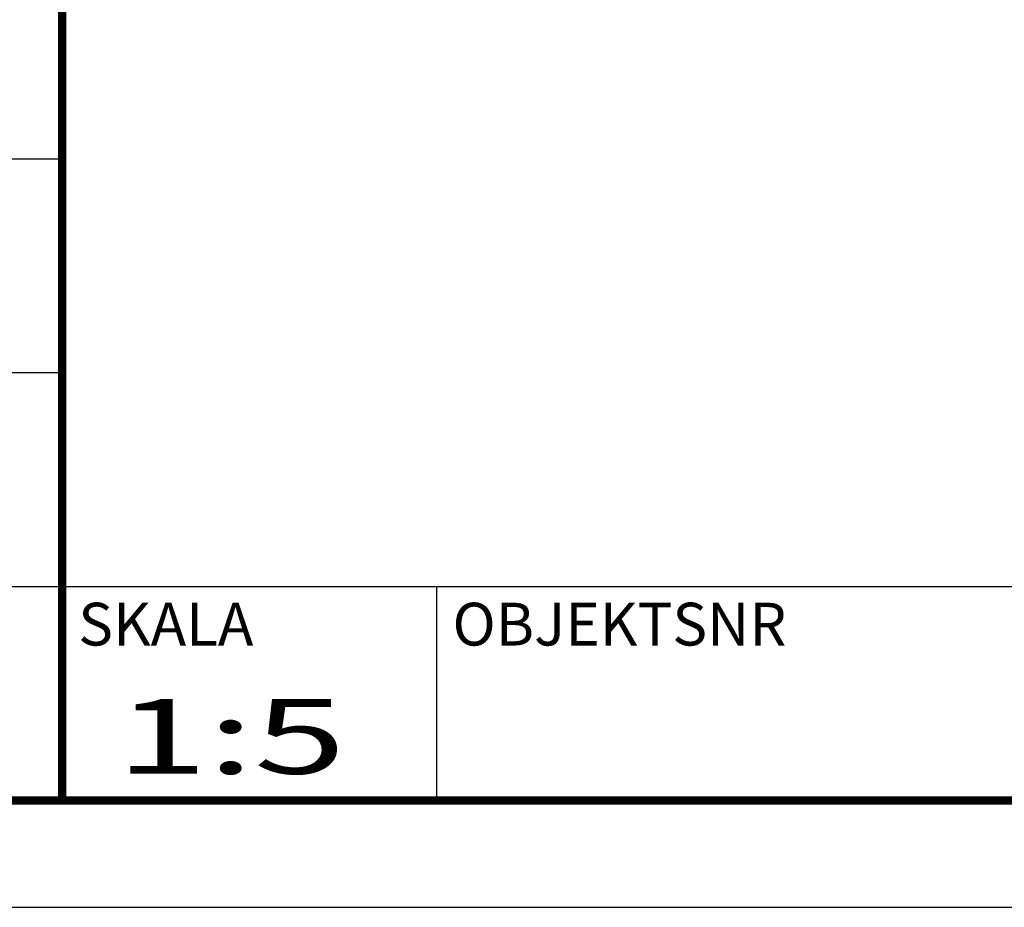
# Model space of a CAD drawing. Units: metres. Extents: x 120.49 to 121.54, y 40.96 to 42.45.
# Drawn here: x 121.01 to 121.24, y 40.96 to 41.17 of the extents above; entities that cross this region are included whole.
import ezdxf
from ezdxf.enums import TextEntityAlignment as Align

# ---------------------------------------------------------------- set-up
doc = ezdxf.new("R2010")
doc.units = ezdxf.units.M
doc.header["$LTSCALE"] = 0.0125
doc.header["$MEASUREMENT"] = 0
for name, color, linetype in [('SL2', 30, 'CONTINUOUS'), ('ST010', 1, 'CONTINUOUS'), ('ST032', 1, 'CONTINUOUS'), ('ST033', 30, 'CONTINUOUS'), ('ST034', 3, 'CONTINUOUS'), ('ST035', 1, 'CONTINUOUS')]:
    doc.layers.add(name, color=color, linetype=linetype)
doc.styles.add('ISO', font='iso.shx')
doc.styles.add('ROMAN0', font='SIMPLEX')

# ---------------------------------------------------------------- blocks, each defined once
blk = doc.blocks.new('A410')
at = {"layer": 'ST010'}
for p, q in [((-1.8, 0), (0, 0)), ((-2.05, -0.05), (0.05, -0.05))]:
    blk.add_line(p, q, dxfattribs=at)
blk = doc.blocks.new('EB2')
at = {"layer": 'ST032'}
for p, q in [((-37.778, 11.333), (-68, 11.333)), ((-37.778, 7.556), (-68, 7.556)), ((0, 3.778), (-68, 3.778)), ((-31.167, 3.778), (-31.167, 0))]:
    blk.add_line(p, q, dxfattribs=at)
at = {"layer": 'ST032', "const_width": 0.15, "flags": 128}
blk.add_lwpolyline([(-37.778, 24.555), (-37.778, 0)], dxfattribs=at)
at = {"layer": 'ST033', "const_width": 0.15, "flags": 128}
blk.add_lwpolyline([(-68, 0), (-68, 24.555), (0, 24.555), (0, 0)], close=True, dxfattribs=at)
at = {"layer": 'ST033'}
for tag, p, style in [('UNDERRUBRIK_1', (-36.205, 11.025), 'ROMAN0'), ('RITNINGSTYP', (-36.247, 7.83), 'ROMAN0'), ('UNDERRUBRIK_2', (-36.29, 4.635), 'ROMAN0'), ('REVIDERING', (-2.833, 0.472), 'ISO')]:
    blk.add_attdef(tag, p, '', height=1.322, dxfattribs=dict(at, style=style))
at = {"layer": 'ST033', "style": 'ISO'}
for tag, width, p, p2 in [('HANDLÄGGARE', 1.447407, (-67.055, 8.028), (-52.155, 8.028)), ('DWG-FIL', 1.451613, (-67.055, 4.25), (-58.555, 4.25)), ('RITAD/KONSTRUERAD', 0.524691, (-56.666, 4.25), (-48.639, 4.25)), ('GATUBOLAGETS_DIARIENUMMER', 0.35865, (-46.75, 4.25), (-38.722, 4.25)), ('DATUM_GODKÄND', 0.675974, (-67.055, 0.472), (-58.628, 0.472)), ('BESTÄLLARENS_OBJEKTSNUMMER', 0.494071, (-30.222, 0.472), (-18.417, 0.472)), ('SKALA', 1.06383, (-36.833, 0.472), (-32.111, 0.472)), ('RITNINGSNUMMER', 0.984252, (-16.528, 0.472), (-4.722, 0.472))]:
    blk.add_attdef(tag, text='', height=1.322, dxfattribs=dict(at, width=width)).set_placement(p, p2, align=Align.FIT)
at = {"layer": 'ST034', "style": 'ROMAN0', "width": 1.747189}
blk.add_attdef('PROJEKTNAMN', text='', height=1.889, dxfattribs=at).set_placement((-36.278, 14.437), (-1.705, 14.437), align=Align.FIT)
at = {"layer": 'ST035', "style": 'ISO'}
for s, p in [('SKALA', (-37.494, 2.739)), ('OBJEKTSNR', (-30.883, 2.739))]:
    blk.add_text(s, height=0.7556, dxfattribs=at).set_placement(p)

msp = doc.modelspace()

# ---------------------------------------------------------------- block references
at = {"layer": 'SL2', "xscale": 0.5, "yscale": 0.5, "zscale": 0.5}
msp.add_blockref('A410', (121.51922, 40.98682), dxfattribs=at)
at = {"layer": 'ST032'}
ref = msp.add_blockref('EB2', (121.51922, 40.98682), dxfattribs=dict(at, xscale=0.01325, yscale=0.01325, zscale=0.01325))
ref.add_attrib('SKALA', '1:5 ', dxfattribs={"layer": 'ST033', "height": 0.017519, "style": 'ISO', "width": 1.785714}).set_placement((121.03118, 40.99308), (121.09375, 40.99308), align=Align.FIT)

doc.saveas('drawing.dxf')
